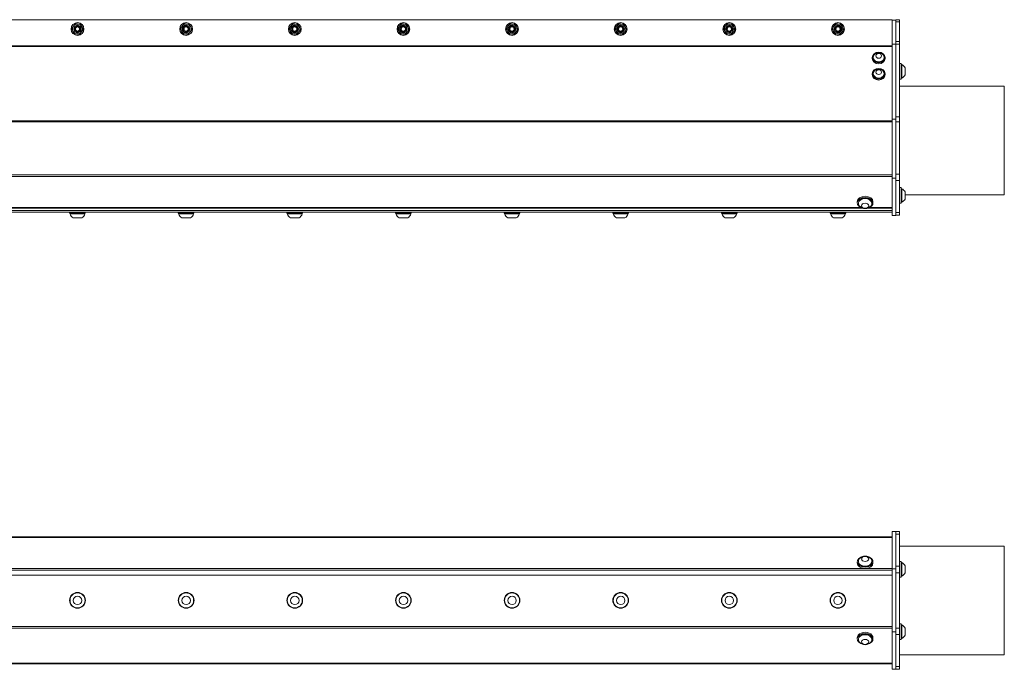
# Model space of a CAD drawing. Units: inches. Extents: x 6.2 to 81.6, y 8.6 to 52.2.
# Drawn here: x 45.4 to 72.6, y 34.3 to 52.2 of the extents above; entities that cross this region are included whole.
import ezdxf

# ---------------------------------------------------------------- set-up
doc = ezdxf.new("R2010")
doc.units = ezdxf.units.IN
doc.header["$LTSCALE"] = 8
doc.header["$MEASUREMENT"] = 0
doc.layers.add('Visible (ANSI)', color=7, linetype='Continuous', lineweight=20, true_color=0xbc4343)
doc.layers.add('Visible Narrow (ANSI)', color=7, linetype='Continuous', lineweight=9, true_color=0xbc4343)

msp = doc.modelspace()

# ---------------------------------------------------------------- linework, layer by layer
at = {"layer": 'Visible (ANSI)'}
for p, q in [((15.543, 52.189), (69.543, 52.189)), ((69.543, 52.189), (69.543, 52.178)), ((69.543, 51.522), (69.543, 52.178)), ((69.543, 52.178), (69.637, 52.178)), ((69.741, 52.192), (69.637, 52.192)), ((69.637, 52.132), (69.637, 52.192)), ((69.637, 51.591), (69.637, 52.132)), ((69.741, 52.192), (69.741, 52.132)), ((69.741, 52.132), (69.741, 51.591)), ((69.543, 51.522), (69.637, 51.522)), ((69.543, 49.452), (69.543, 51.522)), ((69.637, 51.591), (69.637, 51.522)), ((69.637, 49.515), (69.637, 51.522)), ((69.741, 51.522), (69.741, 51.591)), ((69.741, 51.522), (69.741, 49.515)), ((68.99, 51.126), (68.99, 51.149)), ((69.018, 51.149), (69.018, 51.156)), ((69.317, 51.149), (69.317, 51.156)), ((69.345, 51.126), (69.345, 51.149)), ((69.741, 50.984), (69.788, 50.984)), ((69.788, 50.984), (69.788, 50.551)), ((69.788, 50.955), (69.805, 50.955)), ((69.805, 50.58), (69.805, 50.955)), ((69.897, 50.669), (69.897, 50.866)), ((68.99, 50.677), (68.99, 50.701)), ((69.018, 50.701), (69.018, 50.708)), ((69.317, 50.701), (69.317, 50.708)), ((69.345, 50.677), (69.345, 50.701)), ((69.788, 50.58), (69.805, 50.58)), ((69.741, 50.551), (69.788, 50.551)), ((69.741, 50.356), (72.637, 50.356)), ((72.637, 47.356), (72.637, 50.356)), ((69.637, 49.489), (69.637, 49.515)), ((69.637, 49.489), (69.637, 49.452)), ((69.741, 49.515), (69.741, 49.378)), ((69.543, 49.452), (69.637, 49.452)), ((69.543, 47.821), (69.543, 49.452)), ((69.637, 49.452), (69.637, 47.821)), ((69.741, 49.378), (69.741, 47.93)), ((69.741, 47.93), (69.741, 47.753)), ((69.543, 47.821), (69.637, 47.821)), ((69.543, 46.791), (69.543, 47.821)), ((69.637, 47.821), (69.637, 46.791)), ((69.741, 47.753), (69.741, 46.869)), ((69.741, 47.559), (69.788, 47.559)), ((69.788, 47.559), (69.788, 47.126)), ((69.788, 47.529), (69.805, 47.529)), ((69.805, 47.155), (69.805, 47.529)), ((69.897, 47.244), (69.897, 47.441)), ((69.897, 47.356), (72.637, 47.356)), ((68.576, 47.168), (68.576, 47.134)), ((68.606, 47.134), (68.606, 47.123)), ((68.98, 47.134), (68.98, 47.123)), ((69.009, 47.168), (69.009, 47.134)), ((69.741, 47.126), (69.788, 47.126)), ((69.788, 47.155), (69.805, 47.155)), ((15.543, 46.93), (69.543, 46.93)), ((15.543, 46.88), (69.543, 46.88)), ((16.376, 46.993), (68.709, 46.993)), ((46.826, 46.88), (46.826, 46.852)), ((47.259, 46.852), (46.826, 46.852)), ((46.836, 46.852), (46.836, 46.833)), ((46.836, 46.833), (47.249, 46.833)), ((47.249, 46.852), (47.249, 46.833)), ((47.259, 46.88), (47.259, 46.852)), ((49.826, 46.88), (49.826, 46.852)), ((50.259, 46.852), (49.826, 46.852)), ((49.836, 46.852), (49.836, 46.833)), ((49.836, 46.833), (50.249, 46.833)), ((50.249, 46.852), (50.249, 46.833)), ((50.259, 46.88), (50.259, 46.852)), ((52.826, 46.88), (52.826, 46.852)), ((53.259, 46.852), (52.826, 46.852)), ((52.836, 46.852), (52.836, 46.833)), ((52.836, 46.833), (53.249, 46.833)), ((53.249, 46.852), (53.249, 46.833)), ((53.259, 46.88), (53.259, 46.852)), ((55.826, 46.88), (55.826, 46.852)), ((56.259, 46.852), (55.826, 46.852)), ((55.836, 46.852), (55.836, 46.833)), ((55.836, 46.833), (56.249, 46.833)), ((56.249, 46.852), (56.249, 46.833)), ((56.259, 46.88), (56.259, 46.852)), ((58.826, 46.88), (58.826, 46.852)), ((59.259, 46.852), (58.826, 46.852)), ((58.836, 46.852), (58.836, 46.833)), ((58.836, 46.833), (59.249, 46.833)), ((59.249, 46.852), (59.249, 46.833)), ((59.259, 46.88), (59.259, 46.852)), ((61.826, 46.88), (61.826, 46.852)), ((62.259, 46.852), (61.826, 46.852)), ((61.836, 46.852), (61.836, 46.833)), ((61.836, 46.833), (62.249, 46.833)), ((62.249, 46.852), (62.249, 46.833)), ((62.259, 46.88), (62.259, 46.852)), ((64.826, 46.88), (64.826, 46.852)), ((65.259, 46.852), (64.826, 46.852)), ((64.836, 46.852), (64.836, 46.833)), ((64.836, 46.833), (65.249, 46.833)), ((65.249, 46.852), (65.249, 46.833)), ((65.259, 46.88), (65.259, 46.852)), ((67.826, 46.88), (67.826, 46.852)), ((68.259, 46.852), (67.826, 46.852)), ((67.836, 46.852), (67.836, 46.833)), ((67.836, 46.833), (68.249, 46.833)), ((68.249, 46.852), (68.249, 46.833)), ((68.259, 46.88), (68.259, 46.852)), ((68.876, 46.993), (69.543, 46.993)), ((69.543, 46.791), (69.637, 46.791)), ((69.637, 46.796), (69.741, 46.796)), ((69.741, 46.869), (69.741, 46.796)), ((46.924, 46.723), (47.161, 46.723)), ((49.924, 46.723), (50.161, 46.723)), ((52.924, 46.723), (53.161, 46.723)), ((55.924, 46.723), (56.161, 46.723)), ((58.924, 46.723), (59.161, 46.723)), ((61.924, 46.723), (62.161, 46.723)), ((64.924, 46.723), (65.161, 46.723)), ((67.924, 46.723), (68.161, 46.723)), ((69.543, 38.068), (69.637, 38.068)), ((69.543, 37.038), (69.543, 38.068)), ((69.741, 38.068), (69.637, 38.068)), ((69.637, 38.068), (69.637, 37.038)), ((69.741, 38.068), (69.741, 37.995)), ((69.543, 37.92), (15.543, 37.92)), ((69.741, 37.995), (69.741, 37.111)), ((69.741, 37.668), (72.637, 37.668)), ((72.637, 34.668), (72.637, 37.668)), ((68.576, 37.203), (68.576, 37.236)), ((68.606, 37.236), (68.606, 37.247)), ((68.98, 37.236), (68.98, 37.247)), ((69.009, 37.203), (69.009, 37.236)), ((69.543, 37.038), (69.637, 37.038)), ((69.543, 35.299), (69.543, 37.038)), ((69.637, 37.038), (69.637, 35.299)), ((69.741, 37.245), (69.788, 37.245)), ((69.741, 37.111), (69.741, 36.934)), ((69.788, 37.245), (69.788, 36.812)), ((69.788, 37.215), (69.805, 37.215)), ((69.805, 36.841), (69.805, 37.215)), ((69.897, 36.93), (69.897, 37.127)), ((15.543, 36.862), (69.543, 36.862)), ((69.741, 36.934), (69.741, 35.402)), ((69.741, 36.812), (69.788, 36.812)), ((69.788, 36.841), (69.805, 36.841)), ((69.741, 35.525), (69.788, 35.525)), ((69.741, 35.402), (69.741, 35.225)), ((69.788, 35.525), (69.788, 35.092)), ((69.788, 35.495), (69.805, 35.495)), ((69.805, 35.121), (69.805, 35.495)), ((69.897, 35.21), (69.897, 35.407)), ((68.576, 35.102), (68.576, 35.135)), ((68.606, 35.102), (68.606, 35.09)), ((68.98, 35.102), (68.98, 35.09)), ((69.009, 35.102), (69.009, 35.135)), ((69.543, 35.299), (69.637, 35.299)), ((69.543, 34.268), (69.543, 35.299)), ((69.637, 35.299), (69.637, 34.268)), ((69.741, 35.225), (69.741, 34.341)), ((69.741, 35.092), (69.788, 35.092)), ((69.788, 35.121), (69.805, 35.121)), ((69.741, 34.668), (72.637, 34.668)), ((15.543, 34.42), (69.543, 34.42)), ((69.543, 34.268), (69.637, 34.268)), ((69.637, 34.268), (69.741, 34.268)), ((69.741, 34.341), (69.741, 34.268))]:
    msp.add_line(p, q, dxfattribs=at)
for centre, radius in [((47.043, 51.936), 0.177), ((47.043, 51.936), 0.0581), ((50.043, 51.936), 0.177), ((50.043, 51.936), 0.0581), ((53.043, 51.936), 0.177), ((53.043, 51.936), 0.0581), ((56.043, 51.936), 0.177), ((56.043, 51.936), 0.0581), ((59.043, 51.936), 0.177), ((59.043, 51.936), 0.0581), ((62.043, 51.936), 0.177), ((62.043, 51.936), 0.0581), ((65.043, 51.936), 0.177), ((65.043, 51.936), 0.0581), ((68.043, 51.936), 0.177), ((68.043, 51.936), 0.0581), ((47.043, 36.17), 0.217), ((47.043, 36.17), 0.207), ((47.043, 36.17), 0.118), ((50.043, 36.17), 0.217), ((50.043, 36.17), 0.207), ((50.043, 36.17), 0.118), ((53.043, 36.17), 0.217), ((53.043, 36.17), 0.207), ((53.043, 36.17), 0.118), ((56.043, 36.17), 0.217), ((56.043, 36.17), 0.207), ((56.043, 36.17), 0.118), ((59.043, 36.17), 0.217), ((59.043, 36.17), 0.207), ((59.043, 36.17), 0.118), ((62.043, 36.17), 0.217), ((62.043, 36.17), 0.207), ((62.043, 36.17), 0.118), ((65.043, 36.17), 0.217), ((65.043, 36.17), 0.207), ((65.043, 36.17), 0.118), ((68.043, 36.17), 0.217), ((68.043, 36.17), 0.207), ((68.043, 36.17), 0.118)]:
    msp.add_circle(centre, radius, dxfattribs=at)
for centre, radius, start, end in [((47.043, 51.936), 0.138, 145.1035, 205.1035), ((47.043, 51.936), 0.138, 85.1035, 145.1035), ((47.043, 51.936), 0.138, 25.1035, 85.1035), ((47.043, 51.936), 0.0608, 329.1073, 14.3488), ((47.043, 51.936), 0.138, 325.1035, 25.1035), ((50.043, 51.936), 0.138, 145.1035, 205.1035), ((50.043, 51.936), 0.138, 85.1035, 145.1035), ((50.043, 51.936), 0.138, 25.1035, 85.1035), ((50.043, 51.936), 0.0608, 329.1073, 14.3488), ((50.043, 51.936), 0.138, 325.1035, 25.1035), ((53.043, 51.936), 0.138, 145.1035, 205.1035), ((53.043, 51.936), 0.138, 85.1035, 145.1035), ((53.043, 51.936), 0.138, 25.1035, 85.1035), ((53.043, 51.936), 0.0608, 329.1073, 14.3488), ((53.043, 51.936), 0.138, 325.1035, 25.1035), ((56.043, 51.936), 0.138, 145.1035, 205.1035), ((56.043, 51.936), 0.138, 85.1035, 145.1035), ((56.043, 51.936), 0.138, 25.1035, 85.1035), ((56.043, 51.936), 0.0608, 329.1073, 14.3488), ((56.043, 51.936), 0.138, 325.1035, 25.1035), ((59.043, 51.936), 0.138, 145.1035, 205.1035), ((59.043, 51.936), 0.138, 85.1035, 145.1035), ((59.043, 51.936), 0.138, 25.1035, 85.1035), ((59.043, 51.936), 0.0608, 329.1073, 14.3488), ((59.043, 51.936), 0.138, 325.1035, 25.1035), ((62.043, 51.936), 0.138, 145.1035, 205.1035), ((62.043, 51.936), 0.138, 85.1035, 145.1035), ((62.043, 51.936), 0.138, 25.1035, 85.1035), ((62.043, 51.936), 0.0608, 329.1073, 14.3488), ((62.043, 51.936), 0.138, 325.1035, 25.1035), ((65.043, 51.936), 0.138, 145.1035, 205.1035), ((65.043, 51.936), 0.138, 85.1035, 145.1035), ((65.043, 51.936), 0.138, 25.1035, 85.1035), ((65.043, 51.936), 0.0608, 329.1073, 14.3488), ((65.043, 51.936), 0.138, 325.1035, 25.1035), ((68.043, 51.936), 0.138, 145.1035, 205.1035), ((68.043, 51.936), 0.138, 85.1035, 145.1035), ((68.043, 51.936), 0.138, 25.1035, 85.1035), ((68.043, 51.936), 0.0608, 329.1073, 14.3488), ((68.043, 51.936), 0.138, 325.1035, 25.1035), ((47.043, 51.936), 0.138, 205.1035, 265.1035), ((47.043, 51.936), 0.138, 265.1035, 325.1035), ((47.043, 51.936), 0.0787, 275.0127, 320.5352), ((50.043, 51.936), 0.138, 205.1035, 265.1035), ((50.043, 51.936), 0.138, 265.1035, 325.1035), ((50.043, 51.936), 0.0787, 275.0127, 320.5352), ((53.043, 51.936), 0.138, 205.1035, 265.1035), ((53.043, 51.936), 0.138, 265.1035, 325.1035), ((53.043, 51.936), 0.0787, 275.0127, 320.5352), ((56.043, 51.936), 0.138, 205.1035, 265.1035), ((56.043, 51.936), 0.138, 265.1035, 325.1035), ((56.043, 51.936), 0.0787, 275.0127, 320.5352), ((59.043, 51.936), 0.138, 205.1035, 265.1035), ((59.043, 51.936), 0.138, 265.1035, 325.1035), ((59.043, 51.936), 0.0787, 275.0127, 320.5352), ((62.043, 51.936), 0.138, 205.1035, 265.1035), ((62.043, 51.936), 0.138, 265.1035, 325.1035), ((62.043, 51.936), 0.0787, 275.0127, 320.5352), ((65.043, 51.936), 0.138, 205.1035, 265.1035), ((65.043, 51.936), 0.138, 265.1035, 325.1035), ((65.043, 51.936), 0.0787, 275.0127, 320.5352), ((68.043, 51.936), 0.138, 205.1035, 265.1035), ((68.043, 51.936), 0.138, 265.1035, 325.1035), ((68.043, 51.936), 0.0787, 275.0127, 320.5352), ((69.168, 51.117), 0.167, 54.7822, 125.2178), ((69.713, 50.768), 0.208, 28.2227, 63.9627), ((69.168, 50.668), 0.167, 54.7822, 125.2178), ((69.713, 50.768), 0.208, 296.0373, 331.7773), ((69.713, 47.342), 0.208, 28.2227, 63.9627), ((68.793, 47.187), 0.208, 218.3729, 321.6271), ((69.713, 47.342), 0.208, 296.0373, 331.7773), ((47.043, 46.908), 0.22, 199.9564, 237.5125), ((47.043, 46.908), 0.22, 302.4875, 340.0436), ((50.043, 46.908), 0.22, 199.9564, 237.5125), ((50.043, 46.908), 0.22, 302.4875, 340.0436), ((53.043, 46.908), 0.22, 199.9564, 237.5125), ((53.043, 46.908), 0.22, 302.4875, 340.0436), ((56.043, 46.908), 0.22, 199.9564, 237.5125), ((56.043, 46.908), 0.22, 302.4875, 340.0436), ((59.043, 46.908), 0.22, 199.9564, 237.5125), ((59.043, 46.908), 0.22, 302.4875, 340.0436), ((62.043, 46.908), 0.22, 199.9564, 237.5125), ((62.043, 46.908), 0.22, 302.4875, 340.0436), ((65.043, 46.908), 0.22, 199.9564, 237.5125), ((65.043, 46.908), 0.22, 302.4875, 340.0436), ((68.043, 46.908), 0.22, 199.9564, 237.5125), ((68.043, 46.908), 0.22, 302.4875, 340.0436), ((68.793, 37.183), 0.208, 38.3729, 141.6271), ((69.713, 37.028), 0.208, 28.2227, 63.9627), ((69.713, 37.028), 0.208, 296.0373, 331.7773), ((69.713, 35.308), 0.208, 28.2227, 63.9627), ((69.713, 35.308), 0.208, 296.0373, 331.7773), ((68.793, 35.155), 0.208, 218.3729, 321.6271)]:
    msp.add_arc(centre, radius, start, end, dxfattribs=at)
for centre, major_axis, ratio in [((69.168, 51.149), (0.177, 0), 0.843391), ((69.168, 51.196), (-0.0787, 0), 0.843391), ((69.168, 50.701), (-0.177, 0), 0.843391), ((69.168, 50.747), (-0.0787, 0), 0.843391), ((68.793, 47.058), (0.0984, 0), 0.707107), ((68.793, 37.312), (0.0984, 0), 0.707107), ((68.793, 35.025), (0.0984, 0), 0.707107)]:
    msp.add_ellipse(centre, major_axis=major_axis, ratio=ratio, dxfattribs=at)
for centre, major_axis, ratio, start_param, end_param in [((69.168, 51.126), (0.177, 0), 0.843391, 3.141593, 6.283185), ((69.168, 51.156), (-0.15, 0), 0.843391, 5.409265, 10.298698), ((69.168, 51.149), (-0.15, 0), 0.843391, 0, 3.141593), ((69.168, 50.677), (0.177, 0), 0.843391, 3.141593, 6.283185), ((69.168, 50.708), (-0.15, 0), 0.843391, 5.409265, 10.298698), ((69.168, 50.701), (-0.15, 0), 0.843391, 0, 3.141593), ((68.793, 47.168), (-0.217, 0), 0.707107, 3.141593, 6.283185), ((68.793, 47.134), (-0.217, 0), 0.707107, 1.800354, 7.624424), ((68.793, 47.123), (0.187, 0), 0.707107, 5.772772, 9.935191), ((68.793, 47.134), (-0.187, 0), 0.707107, 3.141593, 6.283185), ((68.793, 37.236), (0.217, 0), 0.707107, 1.800352, 7.624426), ((68.793, 37.247), (-0.187, 0), 0.707107, 5.772772, 9.935191), ((68.793, 37.203), (0.217, 0), 0.707107, 3.141593, 6.283185), ((68.793, 37.236), (0.187, 0), 0.707107, 3.141593, 6.283185), ((68.793, 35.102), (0.217, 0), 0.707107, 4.941946, 10.766017), ((68.793, 35.135), (0.217, 0), 0.707107, 0, 3.141593), ((68.793, 35.09), (0.187, 0), 0.707107, 5.772772, 9.935191), ((68.793, 35.102), (-0.187, 0), 0.707107, 3.141593, 6.283185)]:
    msp.add_ellipse(centre, major_axis=major_axis, ratio=ratio, start_param=start_param, end_param=end_param, dxfattribs=at)
for points, weights in [([(46.884, 51.949), (46.908, 51.984), (46.93, 52.014)], [2.39741003456, 2.58285034609, 2.58285034609]), ([(46.918, 51.877), (46.902, 51.911), (46.884, 51.949)], [2.58285034609, 2.58285034609, 2.39741003456]), ([(46.93, 52.014), (46.951, 52.045), (46.975, 52.08)], [2.58285034609, 2.58285034609, 2.39741003456]), ([(46.975, 52.08), (47.018, 52.076), (47.054, 52.073)], [2.39741003456, 2.58285034609, 2.58285034609]), ([(47.054, 52.073), (47.091, 52.07), (47.134, 52.066)], [2.58285034609, 2.58285034609, 2.39741003456]), ([(47.134, 52.066), (47.152, 52.028), (47.167, 51.994)], [2.39741003456, 2.58285034609, 2.58285034609]), ([(47.167, 51.994), (47.183, 51.961), (47.201, 51.922)], [2.58285034609, 2.58285034609, 2.39741003456]), ([(49.884, 51.949), (49.908, 51.984), (49.93, 52.014)], [2.39741003456, 2.58285034609, 2.58285034609]), ([(49.918, 51.877), (49.902, 51.911), (49.884, 51.949)], [2.58285034609, 2.58285034609, 2.39741003456]), ([(49.93, 52.014), (49.951, 52.045), (49.975, 52.08)], [2.58285034609, 2.58285034609, 2.39741003456]), ([(49.975, 52.08), (50.018, 52.076), (50.054, 52.073)], [2.39741003456, 2.58285034609, 2.58285034609]), ([(50.054, 52.073), (50.091, 52.07), (50.134, 52.066)], [2.58285034609, 2.58285034609, 2.39741003456]), ([(50.134, 52.066), (50.152, 52.028), (50.167, 51.994)], [2.39741003456, 2.58285034609, 2.58285034609]), ([(50.167, 51.994), (50.183, 51.961), (50.201, 51.922)], [2.58285034609, 2.58285034609, 2.39741003456]), ([(52.884, 51.949), (52.908, 51.984), (52.93, 52.014)], [2.39741003456, 2.58285034609, 2.58285034609]), ([(52.918, 51.877), (52.902, 51.911), (52.884, 51.949)], [2.58285034609, 2.58285034609, 2.39741003456]), ([(52.93, 52.014), (52.951, 52.045), (52.975, 52.08)], [2.58285034609, 2.58285034609, 2.39741003456]), ([(52.975, 52.08), (53.018, 52.076), (53.054, 52.073)], [2.39741003456, 2.58285034609, 2.58285034609]), ([(53.054, 52.073), (53.091, 52.07), (53.134, 52.066)], [2.58285034609, 2.58285034609, 2.39741003456]), ([(53.134, 52.066), (53.152, 52.028), (53.167, 51.994)], [2.39741003456, 2.58285034609, 2.58285034609]), ([(53.167, 51.994), (53.183, 51.961), (53.201, 51.922)], [2.58285034609, 2.58285034609, 2.39741003456]), ([(55.884, 51.949), (55.908, 51.984), (55.93, 52.014)], [2.39741003456, 2.58285034609, 2.58285034609]), ([(55.918, 51.877), (55.902, 51.911), (55.884, 51.949)], [2.58285034609, 2.58285034609, 2.39741003456]), ([(55.93, 52.014), (55.951, 52.045), (55.975, 52.08)], [2.58285034609, 2.58285034609, 2.39741003456]), ([(55.975, 52.08), (56.018, 52.076), (56.054, 52.073)], [2.39741003456, 2.58285034609, 2.58285034609]), ([(56.054, 52.073), (56.091, 52.07), (56.134, 52.066)], [2.58285034609, 2.58285034609, 2.39741003456]), ([(56.134, 52.066), (56.152, 52.028), (56.167, 51.994)], [2.39741003456, 2.58285034609, 2.58285034609]), ([(56.167, 51.994), (56.183, 51.961), (56.201, 51.922)], [2.58285034609, 2.58285034609, 2.39741003456]), ([(58.884, 51.949), (58.908, 51.984), (58.93, 52.014)], [2.39741003456, 2.58285034609, 2.58285034609]), ([(58.918, 51.877), (58.902, 51.911), (58.884, 51.949)], [2.58285034609, 2.58285034609, 2.39741003456]), ([(58.93, 52.014), (58.951, 52.045), (58.975, 52.08)], [2.58285034609, 2.58285034609, 2.39741003456]), ([(58.975, 52.08), (59.018, 52.076), (59.054, 52.073)], [2.39741003456, 2.58285034609, 2.58285034609]), ([(59.054, 52.073), (59.091, 52.07), (59.134, 52.066)], [2.58285034609, 2.58285034609, 2.39741003456]), ([(59.134, 52.066), (59.152, 52.028), (59.167, 51.994)], [2.39741003456, 2.58285034609, 2.58285034609]), ([(59.167, 51.994), (59.183, 51.961), (59.201, 51.922)], [2.58285034609, 2.58285034609, 2.39741003456]), ([(61.884, 51.949), (61.908, 51.984), (61.93, 52.014)], [2.39741003456, 2.58285034609, 2.58285034609]), ([(61.918, 51.877), (61.902, 51.911), (61.884, 51.949)], [2.58285034609, 2.58285034609, 2.39741003456]), ([(61.93, 52.014), (61.951, 52.045), (61.975, 52.08)], [2.58285034609, 2.58285034609, 2.39741003456]), ([(61.975, 52.08), (62.018, 52.076), (62.054, 52.073)], [2.39741003456, 2.58285034609, 2.58285034609]), ([(62.054, 52.073), (62.091, 52.07), (62.134, 52.066)], [2.58285034609, 2.58285034609, 2.39741003456]), ([(62.134, 52.066), (62.152, 52.028), (62.167, 51.994)], [2.39741003456, 2.58285034609, 2.58285034609]), ([(62.167, 51.994), (62.183, 51.961), (62.201, 51.922)], [2.58285034609, 2.58285034609, 2.39741003456]), ([(64.884, 51.949), (64.908, 51.984), (64.93, 52.014)], [2.39741003456, 2.58285034609, 2.58285034609]), ([(64.918, 51.877), (64.902, 51.911), (64.884, 51.949)], [2.58285034609, 2.58285034609, 2.39741003456]), ([(64.93, 52.014), (64.951, 52.045), (64.975, 52.08)], [2.58285034609, 2.58285034609, 2.39741003456]), ([(64.975, 52.08), (65.018, 52.076), (65.054, 52.073)], [2.39741003456, 2.58285034609, 2.58285034609]), ([(65.054, 52.073), (65.091, 52.07), (65.134, 52.066)], [2.58285034609, 2.58285034609, 2.39741003456]), ([(65.134, 52.066), (65.152, 52.028), (65.167, 51.994)], [2.39741003456, 2.58285034609, 2.58285034609]), ([(65.167, 51.994), (65.183, 51.961), (65.201, 51.922)], [2.58285034609, 2.58285034609, 2.39741003456]), ([(67.884, 51.949), (67.908, 51.984), (67.93, 52.014)], [2.39741003456, 2.58285034609, 2.58285034609]), ([(67.918, 51.877), (67.902, 51.911), (67.884, 51.949)], [2.58285034609, 2.58285034609, 2.39741003456]), ([(67.93, 52.014), (67.951, 52.045), (67.975, 52.08)], [2.58285034609, 2.58285034609, 2.39741003456]), ([(67.975, 52.08), (68.018, 52.076), (68.054, 52.073)], [2.39741003456, 2.58285034609, 2.58285034609]), ([(68.054, 52.073), (68.091, 52.07), (68.134, 52.066)], [2.58285034609, 2.58285034609, 2.39741003456]), ([(68.134, 52.066), (68.152, 52.028), (68.167, 51.994)], [2.39741003456, 2.58285034609, 2.58285034609]), ([(68.167, 51.994), (68.183, 51.961), (68.201, 51.922)], [2.58285034609, 2.58285034609, 2.39741003456]), ([(46.952, 51.805), (46.933, 51.844), (46.918, 51.877)], [2.39741003456, 2.58285034609, 2.58285034609]), ([(47.031, 51.798), (46.994, 51.802), (46.952, 51.805)], [2.58285034609, 2.58285034609, 2.39741003456]), ([(47.11, 51.792), (47.068, 51.795), (47.031, 51.798)], [2.39741003456, 2.58285034609, 2.58285034609]), ([(47.156, 51.857), (47.134, 51.827), (47.11, 51.792)], [2.58285034609, 2.58285034609, 2.39741003456]), ([(47.201, 51.922), (47.177, 51.887), (47.156, 51.857)], [2.39741003456, 2.58285034609, 2.58285034609]), ([(49.952, 51.805), (49.933, 51.844), (49.918, 51.877)], [2.39741003456, 2.58285034609, 2.58285034609]), ([(50.031, 51.798), (49.994, 51.802), (49.952, 51.805)], [2.58285034609, 2.58285034609, 2.39741003456]), ([(50.11, 51.792), (50.068, 51.795), (50.031, 51.798)], [2.39741003456, 2.58285034609, 2.58285034609]), ([(50.156, 51.857), (50.134, 51.827), (50.11, 51.792)], [2.58285034609, 2.58285034609, 2.39741003456]), ([(50.201, 51.922), (50.177, 51.887), (50.156, 51.857)], [2.39741003456, 2.58285034609, 2.58285034609]), ([(52.952, 51.805), (52.933, 51.844), (52.918, 51.877)], [2.39741003456, 2.58285034609, 2.58285034609]), ([(53.031, 51.798), (52.994, 51.802), (52.952, 51.805)], [2.58285034609, 2.58285034609, 2.39741003456]), ([(53.11, 51.792), (53.068, 51.795), (53.031, 51.798)], [2.39741003456, 2.58285034609, 2.58285034609]), ([(53.156, 51.857), (53.134, 51.827), (53.11, 51.792)], [2.58285034609, 2.58285034609, 2.39741003456]), ([(53.201, 51.922), (53.177, 51.887), (53.156, 51.857)], [2.39741003456, 2.58285034609, 2.58285034609]), ([(55.952, 51.805), (55.933, 51.844), (55.918, 51.877)], [2.39741003456, 2.58285034609, 2.58285034609]), ([(56.031, 51.798), (55.994, 51.802), (55.952, 51.805)], [2.58285034609, 2.58285034609, 2.39741003456]), ([(56.11, 51.792), (56.068, 51.795), (56.031, 51.798)], [2.39741003456, 2.58285034609, 2.58285034609]), ([(56.156, 51.857), (56.134, 51.827), (56.11, 51.792)], [2.58285034609, 2.58285034609, 2.39741003456]), ([(56.201, 51.922), (56.177, 51.887), (56.156, 51.857)], [2.39741003456, 2.58285034609, 2.58285034609]), ([(58.952, 51.805), (58.933, 51.844), (58.918, 51.877)], [2.39741003456, 2.58285034609, 2.58285034609]), ([(59.031, 51.798), (58.994, 51.802), (58.952, 51.805)], [2.58285034609, 2.58285034609, 2.39741003456]), ([(59.11, 51.792), (59.068, 51.795), (59.031, 51.798)], [2.39741003456, 2.58285034609, 2.58285034609]), ([(59.156, 51.857), (59.134, 51.827), (59.11, 51.792)], [2.58285034609, 2.58285034609, 2.39741003456]), ([(59.201, 51.922), (59.177, 51.887), (59.156, 51.857)], [2.39741003456, 2.58285034609, 2.58285034609]), ([(61.952, 51.805), (61.933, 51.844), (61.918, 51.877)], [2.39741003456, 2.58285034609, 2.58285034609]), ([(62.031, 51.798), (61.994, 51.802), (61.952, 51.805)], [2.58285034609, 2.58285034609, 2.39741003456]), ([(62.11, 51.792), (62.068, 51.795), (62.031, 51.798)], [2.39741003456, 2.58285034609, 2.58285034609]), ([(62.156, 51.857), (62.134, 51.827), (62.11, 51.792)], [2.58285034609, 2.58285034609, 2.39741003456]), ([(62.201, 51.922), (62.177, 51.887), (62.156, 51.857)], [2.39741003456, 2.58285034609, 2.58285034609]), ([(64.952, 51.805), (64.933, 51.844), (64.918, 51.877)], [2.39741003456, 2.58285034609, 2.58285034609]), ([(65.031, 51.798), (64.994, 51.802), (64.952, 51.805)], [2.58285034609, 2.58285034609, 2.39741003456]), ([(65.11, 51.792), (65.068, 51.795), (65.031, 51.798)], [2.39741003456, 2.58285034609, 2.58285034609]), ([(65.156, 51.857), (65.134, 51.827), (65.11, 51.792)], [2.58285034609, 2.58285034609, 2.39741003456]), ([(65.201, 51.922), (65.177, 51.887), (65.156, 51.857)], [2.39741003456, 2.58285034609, 2.58285034609]), ([(67.952, 51.805), (67.933, 51.844), (67.918, 51.877)], [2.39741003456, 2.58285034609, 2.58285034609]), ([(68.031, 51.798), (67.994, 51.802), (67.952, 51.805)], [2.58285034609, 2.58285034609, 2.39741003456]), ([(68.11, 51.792), (68.068, 51.795), (68.031, 51.798)], [2.39741003456, 2.58285034609, 2.58285034609]), ([(68.156, 51.857), (68.134, 51.827), (68.11, 51.792)], [2.58285034609, 2.58285034609, 2.39741003456]), ([(68.201, 51.922), (68.177, 51.887), (68.156, 51.857)], [2.39741003456, 2.58285034609, 2.58285034609])]:
    msp.add_rational_spline(points, weights, degree=2, dxfattribs=at)
for points, knots in [([(47.049, 51.857), (47.041, 51.857), (47.033, 51.857), (47.017, 51.861), (47.01, 51.864), (46.994, 51.873), (46.987, 51.879), (46.974, 51.895), (46.969, 51.905), (46.964, 51.925), (46.963, 51.935), (46.966, 51.955), (46.969, 51.965), (46.979, 51.983), (46.985, 51.991), (47.001, 52.004), (47.01, 52.008), (47.03, 52.014), (47.04, 52.015), (47.061, 52.013), (47.071, 52.01), (47.089, 52), (47.097, 51.993), (47.11, 51.977), (47.115, 51.968), (47.121, 51.949), (47.122, 51.938), (47.12, 51.918), (47.117, 51.908), (47.11, 51.894), (47.107, 51.89), (47.103, 51.886)], [-1.496766, -1.496766, -1.496766, -1.496766, -1.434153, -1.434153, -1.374044, -1.374044, -1.297054, -1.297054, -1.217028, -1.217028, -1.14037, -1.14037, -1.062484, -1.062484, -0.982853, -0.982853, -0.906818, -0.906818, -0.828072, -0.828072, -0.74859, -0.74859, -0.668959, -0.668959, -0.591093, -0.591093, -0.514407, -0.514407, -0.434404, -0.434404, -0.394596, -0.394596, -0.394596, -0.394596]), ([(47.103, 51.886), (47.107, 51.891), (47.11, 51.896), (47.115, 51.908), (47.117, 51.914), (47.12, 51.93), (47.12, 51.939), (47.116, 51.959), (47.112, 51.968), (47.101, 51.984), (47.094, 51.991), (47.08, 52), (47.071, 52.004), (47.05, 52.009), (47.04, 52.009), (47.022, 52.005), (47.014, 52.001), (46.998, 51.992), (46.992, 51.985), (46.982, 51.97), (46.978, 51.962), (46.974, 51.944), (46.974, 51.934), (46.977, 51.919), (46.98, 51.911), (46.988, 51.897), (46.994, 51.89), (47.007, 51.881), (47.015, 51.876), (47.032, 51.872), (47.039, 51.871), (47.055, 51.873), (47.064, 51.876), (47.075, 51.883), (47.08, 51.886), (47.089, 51.895), (47.092, 51.9), (47.095, 51.904)], [-2.0495, -2.0495, -2.0495, -2.0495, -1.924127, -1.924127, -1.800177, -1.800177, -1.608997, -1.608997, -1.413457, -1.413457, -1.227089, -1.227089, -1.09315, -1.09315, -0.98913, -0.98913, -0.892646, -0.892646, -0.791672, -0.791672, -0.695665, -0.695665, -0.586635, -0.586635, -0.478447, -0.478447, -0.362605, -0.362605, -0.262157, -0.262157, -0.181494, -0.181494, -0.094881, -0.094881, -0.042179, -0.042179, 0, 0, 0, 0]), ([(47.101, 51.951), (47.105, 51.944), (47.106, 51.937), (47.107, 51.924), (47.107, 51.918), (47.103, 51.903), (47.1, 51.895), (47.089, 51.878), (47.081, 51.872), (47.067, 51.863), (47.059, 51.859), (47.049, 51.857)], [-0.2076457, -0.2076457, -0.2076457, -0.2076457, -0.1847045, -0.1847045, -0.1574718, -0.1574718, -0.1231124, -0.1231124, -0.0731262, -0.0731262, 0, 0, 0, 0]), ([(50.049, 51.857), (50.041, 51.857), (50.033, 51.857), (50.017, 51.861), (50.01, 51.864), (49.994, 51.873), (49.987, 51.879), (49.974, 51.895), (49.969, 51.905), (49.964, 51.925), (49.963, 51.935), (49.966, 51.955), (49.969, 51.965), (49.979, 51.983), (49.985, 51.991), (50.001, 52.004), (50.01, 52.008), (50.03, 52.014), (50.04, 52.015), (50.061, 52.013), (50.071, 52.01), (50.089, 52), (50.097, 51.993), (50.11, 51.977), (50.115, 51.968), (50.121, 51.949), (50.122, 51.938), (50.12, 51.918), (50.117, 51.908), (50.11, 51.894), (50.107, 51.89), (50.103, 51.886)], [-1.496767, -1.496767, -1.496767, -1.496767, -1.434154, -1.434154, -1.374045, -1.374045, -1.297055, -1.297055, -1.217029, -1.217029, -1.140371, -1.140371, -1.062485, -1.062485, -0.982854, -0.982854, -0.906819, -0.906819, -0.828073, -0.828073, -0.748591, -0.748591, -0.66896, -0.66896, -0.591094, -0.591094, -0.514408, -0.514408, -0.434405, -0.434405, -0.394597, -0.394597, -0.394597, -0.394597]), ([(50.103, 51.886), (50.107, 51.891), (50.11, 51.896), (50.115, 51.908), (50.117, 51.914), (50.12, 51.93), (50.12, 51.939), (50.116, 51.959), (50.112, 51.968), (50.101, 51.984), (50.094, 51.991), (50.08, 52), (50.071, 52.004), (50.05, 52.009), (50.04, 52.009), (50.022, 52.005), (50.014, 52.001), (49.998, 51.992), (49.992, 51.985), (49.982, 51.97), (49.978, 51.962), (49.974, 51.944), (49.974, 51.934), (49.977, 51.919), (49.98, 51.911), (49.988, 51.897), (49.994, 51.89), (50.007, 51.881), (50.015, 51.876), (50.032, 51.872), (50.039, 51.871), (50.055, 51.873), (50.064, 51.876), (50.075, 51.883), (50.08, 51.886), (50.089, 51.895), (50.092, 51.9), (50.095, 51.904)], [-2.0495, -2.0495, -2.0495, -2.0495, -1.924127, -1.924127, -1.800177, -1.800177, -1.608997, -1.608997, -1.413457, -1.413457, -1.227089, -1.227089, -1.09315, -1.09315, -0.98913, -0.98913, -0.892646, -0.892646, -0.791672, -0.791672, -0.695665, -0.695665, -0.586635, -0.586635, -0.478447, -0.478447, -0.362605, -0.362605, -0.262157, -0.262157, -0.181494, -0.181494, -0.094881, -0.094881, -0.042179, -0.042179, 0, 0, 0, 0]), ([(50.101, 51.951), (50.105, 51.944), (50.106, 51.937), (50.107, 51.924), (50.107, 51.918), (50.103, 51.903), (50.1, 51.895), (50.089, 51.878), (50.081, 51.872), (50.067, 51.863), (50.059, 51.859), (50.049, 51.857)], [-0.2076457, -0.2076457, -0.2076457, -0.2076457, -0.1847045, -0.1847045, -0.1574718, -0.1574718, -0.1231124, -0.1231124, -0.0731262, -0.0731262, 0, 0, 0, 0]), ([(53.049, 51.857), (53.041, 51.857), (53.033, 51.857), (53.017, 51.861), (53.01, 51.864), (52.994, 51.873), (52.987, 51.879), (52.974, 51.895), (52.969, 51.905), (52.964, 51.925), (52.963, 51.935), (52.966, 51.955), (52.969, 51.965), (52.979, 51.983), (52.985, 51.991), (53.001, 52.004), (53.01, 52.008), (53.03, 52.014), (53.04, 52.015), (53.061, 52.013), (53.071, 52.01), (53.089, 52), (53.097, 51.993), (53.11, 51.977), (53.115, 51.968), (53.121, 51.949), (53.122, 51.938), (53.12, 51.918), (53.117, 51.908), (53.11, 51.894), (53.107, 51.89), (53.103, 51.886)], [-1.496767, -1.496767, -1.496767, -1.496767, -1.434154, -1.434154, -1.374045, -1.374045, -1.297055, -1.297055, -1.217029, -1.217029, -1.140371, -1.140371, -1.062485, -1.062485, -0.982854, -0.982854, -0.906819, -0.906819, -0.828073, -0.828073, -0.748591, -0.748591, -0.66896, -0.66896, -0.591094, -0.591094, -0.514408, -0.514408, -0.434405, -0.434405, -0.394597, -0.394597, -0.394597, -0.394597]), ([(53.103, 51.886), (53.107, 51.891), (53.11, 51.896), (53.115, 51.908), (53.117, 51.914), (53.12, 51.93), (53.12, 51.939), (53.116, 51.959), (53.112, 51.968), (53.101, 51.984), (53.094, 51.991), (53.08, 52), (53.071, 52.004), (53.05, 52.009), (53.04, 52.009), (53.022, 52.005), (53.014, 52.001), (52.998, 51.992), (52.992, 51.985), (52.982, 51.97), (52.978, 51.962), (52.974, 51.944), (52.974, 51.934), (52.977, 51.919), (52.98, 51.911), (52.988, 51.897), (52.994, 51.89), (53.007, 51.881), (53.015, 51.876), (53.032, 51.872), (53.039, 51.871), (53.055, 51.873), (53.064, 51.876), (53.075, 51.883), (53.08, 51.886), (53.089, 51.895), (53.092, 51.9), (53.095, 51.904)], [-2.0495, -2.0495, -2.0495, -2.0495, -1.924127, -1.924127, -1.800177, -1.800177, -1.608997, -1.608997, -1.413457, -1.413457, -1.227089, -1.227089, -1.09315, -1.09315, -0.98913, -0.98913, -0.892646, -0.892646, -0.791672, -0.791672, -0.695665, -0.695665, -0.586635, -0.586635, -0.478447, -0.478447, -0.362605, -0.362605, -0.262157, -0.262157, -0.181494, -0.181494, -0.094881, -0.094881, -0.042179, -0.042179, 0, 0, 0, 0]), ([(53.101, 51.951), (53.105, 51.944), (53.106, 51.937), (53.107, 51.924), (53.107, 51.918), (53.103, 51.903), (53.1, 51.895), (53.089, 51.878), (53.081, 51.872), (53.067, 51.863), (53.059, 51.859), (53.049, 51.857)], [-0.2076457, -0.2076457, -0.2076457, -0.2076457, -0.1847045, -0.1847045, -0.1574718, -0.1574718, -0.1231124, -0.1231124, -0.0731262, -0.0731262, 0, 0, 0, 0]), ([(56.049, 51.857), (56.041, 51.857), (56.033, 51.857), (56.017, 51.861), (56.01, 51.864), (55.994, 51.873), (55.987, 51.879), (55.974, 51.895), (55.969, 51.905), (55.964, 51.925), (55.963, 51.935), (55.966, 51.955), (55.969, 51.965), (55.979, 51.983), (55.985, 51.991), (56.001, 52.004), (56.01, 52.008), (56.03, 52.014), (56.04, 52.015), (56.061, 52.013), (56.071, 52.01), (56.089, 52), (56.097, 51.993), (56.11, 51.977), (56.115, 51.968), (56.121, 51.949), (56.122, 51.938), (56.12, 51.918), (56.117, 51.908), (56.11, 51.894), (56.107, 51.89), (56.103, 51.886)], [-1.496767, -1.496767, -1.496767, -1.496767, -1.434154, -1.434154, -1.374045, -1.374045, -1.297055, -1.297055, -1.217029, -1.217029, -1.140371, -1.140371, -1.062485, -1.062485, -0.982854, -0.982854, -0.906819, -0.906819, -0.828073, -0.828073, -0.748591, -0.748591, -0.66896, -0.66896, -0.591094, -0.591094, -0.514408, -0.514408, -0.434405, -0.434405, -0.394597, -0.394597, -0.394597, -0.394597]), ([(56.103, 51.886), (56.107, 51.891), (56.11, 51.896), (56.115, 51.908), (56.117, 51.914), (56.12, 51.93), (56.12, 51.939), (56.116, 51.959), (56.112, 51.968), (56.101, 51.984), (56.094, 51.991), (56.08, 52), (56.071, 52.004), (56.05, 52.009), (56.04, 52.009), (56.022, 52.005), (56.014, 52.001), (55.998, 51.992), (55.992, 51.985), (55.982, 51.97), (55.978, 51.962), (55.974, 51.944), (55.974, 51.934), (55.977, 51.919), (55.98, 51.911), (55.988, 51.897), (55.994, 51.89), (56.007, 51.881), (56.015, 51.876), (56.032, 51.872), (56.039, 51.871), (56.055, 51.873), (56.064, 51.876), (56.075, 51.883), (56.08, 51.886), (56.089, 51.895), (56.092, 51.9), (56.095, 51.904)], [-2.0495, -2.0495, -2.0495, -2.0495, -1.924127, -1.924127, -1.800177, -1.800177, -1.608997, -1.608997, -1.413457, -1.413457, -1.227089, -1.227089, -1.09315, -1.09315, -0.98913, -0.98913, -0.892646, -0.892646, -0.791672, -0.791672, -0.695665, -0.695665, -0.586635, -0.586635, -0.478447, -0.478447, -0.362605, -0.362605, -0.262157, -0.262157, -0.181494, -0.181494, -0.094881, -0.094881, -0.042179, -0.042179, 0, 0, 0, 0]), ([(56.101, 51.951), (56.105, 51.944), (56.106, 51.937), (56.107, 51.924), (56.107, 51.918), (56.103, 51.903), (56.1, 51.895), (56.089, 51.878), (56.081, 51.872), (56.067, 51.863), (56.059, 51.859), (56.049, 51.857)], [-0.2076457, -0.2076457, -0.2076457, -0.2076457, -0.1847045, -0.1847045, -0.1574718, -0.1574718, -0.1231124, -0.1231124, -0.0731262, -0.0731262, 0, 0, 0, 0]), ([(59.049, 51.857), (59.041, 51.857), (59.033, 51.857), (59.017, 51.861), (59.01, 51.864), (58.994, 51.873), (58.987, 51.879), (58.974, 51.895), (58.969, 51.905), (58.964, 51.925), (58.963, 51.935), (58.966, 51.955), (58.969, 51.965), (58.979, 51.983), (58.985, 51.991), (59.001, 52.004), (59.01, 52.008), (59.03, 52.014), (59.04, 52.015), (59.061, 52.013), (59.071, 52.01), (59.089, 52), (59.097, 51.993), (59.11, 51.977), (59.115, 51.968), (59.121, 51.949), (59.122, 51.938), (59.12, 51.918), (59.117, 51.908), (59.11, 51.894), (59.107, 51.89), (59.103, 51.886)], [-1.496767, -1.496767, -1.496767, -1.496767, -1.434154, -1.434154, -1.374045, -1.374045, -1.297055, -1.297055, -1.217029, -1.217029, -1.140371, -1.140371, -1.062485, -1.062485, -0.982854, -0.982854, -0.906819, -0.906819, -0.828073, -0.828073, -0.748591, -0.748591, -0.66896, -0.66896, -0.591094, -0.591094, -0.514408, -0.514408, -0.434405, -0.434405, -0.394597, -0.394597, -0.394597, -0.394597]), ([(59.103, 51.886), (59.107, 51.891), (59.11, 51.896), (59.115, 51.908), (59.117, 51.914), (59.12, 51.93), (59.12, 51.939), (59.116, 51.959), (59.112, 51.968), (59.101, 51.984), (59.094, 51.991), (59.08, 52), (59.071, 52.004), (59.05, 52.009), (59.04, 52.009), (59.022, 52.005), (59.014, 52.001), (58.998, 51.992), (58.992, 51.985), (58.982, 51.97), (58.978, 51.962), (58.974, 51.944), (58.974, 51.934), (58.977, 51.919), (58.98, 51.911), (58.988, 51.897), (58.994, 51.89), (59.007, 51.881), (59.015, 51.876), (59.032, 51.872), (59.039, 51.871), (59.055, 51.873), (59.064, 51.876), (59.075, 51.883), (59.08, 51.886), (59.089, 51.895), (59.092, 51.9), (59.095, 51.904)], [-2.0495, -2.0495, -2.0495, -2.0495, -1.924127, -1.924127, -1.800177, -1.800177, -1.608997, -1.608997, -1.413457, -1.413457, -1.227089, -1.227089, -1.09315, -1.09315, -0.98913, -0.98913, -0.892646, -0.892646, -0.791672, -0.791672, -0.695665, -0.695665, -0.586635, -0.586635, -0.478447, -0.478447, -0.362605, -0.362605, -0.262157, -0.262157, -0.181494, -0.181494, -0.094881, -0.094881, -0.042179, -0.042179, 0, 0, 0, 0]), ([(59.101, 51.951), (59.105, 51.944), (59.106, 51.937), (59.107, 51.924), (59.107, 51.918), (59.103, 51.903), (59.1, 51.895), (59.089, 51.878), (59.081, 51.872), (59.067, 51.863), (59.059, 51.859), (59.049, 51.857)], [-0.2076457, -0.2076457, -0.2076457, -0.2076457, -0.1847045, -0.1847045, -0.1574718, -0.1574718, -0.1231124, -0.1231124, -0.0731262, -0.0731262, 0, 0, 0, 0]), ([(62.049, 51.857), (62.041, 51.857), (62.033, 51.857), (62.017, 51.861), (62.01, 51.864), (61.994, 51.873), (61.987, 51.879), (61.974, 51.895), (61.969, 51.905), (61.964, 51.925), (61.963, 51.935), (61.966, 51.955), (61.969, 51.965), (61.979, 51.983), (61.985, 51.991), (62.001, 52.004), (62.01, 52.008), (62.03, 52.014), (62.04, 52.015), (62.061, 52.013), (62.071, 52.01), (62.089, 52), (62.097, 51.993), (62.11, 51.977), (62.115, 51.968), (62.121, 51.949), (62.122, 51.938), (62.12, 51.918), (62.117, 51.908), (62.11, 51.894), (62.107, 51.89), (62.103, 51.886)], [-1.496767, -1.496767, -1.496767, -1.496767, -1.434154, -1.434154, -1.374045, -1.374045, -1.297055, -1.297055, -1.217029, -1.217029, -1.140371, -1.140371, -1.062485, -1.062485, -0.982854, -0.982854, -0.906819, -0.906819, -0.828073, -0.828073, -0.748591, -0.748591, -0.66896, -0.66896, -0.591094, -0.591094, -0.514408, -0.514408, -0.434405, -0.434405, -0.394597, -0.394597, -0.394597, -0.394597]), ([(62.103, 51.886), (62.107, 51.891), (62.11, 51.896), (62.115, 51.908), (62.117, 51.914), (62.12, 51.93), (62.12, 51.939), (62.116, 51.959), (62.112, 51.968), (62.101, 51.984), (62.094, 51.991), (62.08, 52), (62.071, 52.004), (62.05, 52.009), (62.04, 52.009), (62.022, 52.005), (62.014, 52.001), (61.998, 51.992), (61.992, 51.985), (61.982, 51.97), (61.978, 51.962), (61.974, 51.944), (61.974, 51.934), (61.977, 51.919), (61.98, 51.911), (61.988, 51.897), (61.994, 51.89), (62.007, 51.881), (62.015, 51.876), (62.032, 51.872), (62.039, 51.871), (62.055, 51.873), (62.064, 51.876), (62.075, 51.883), (62.08, 51.886), (62.089, 51.895), (62.092, 51.9), (62.095, 51.904)], [-2.0495, -2.0495, -2.0495, -2.0495, -1.924127, -1.924127, -1.800177, -1.800177, -1.608997, -1.608997, -1.413457, -1.413457, -1.227089, -1.227089, -1.09315, -1.09315, -0.98913, -0.98913, -0.892646, -0.892646, -0.791672, -0.791672, -0.695665, -0.695665, -0.586635, -0.586635, -0.478447, -0.478447, -0.362605, -0.362605, -0.262157, -0.262157, -0.181494, -0.181494, -0.094881, -0.094881, -0.042179, -0.042179, 0, 0, 0, 0]), ([(62.101, 51.951), (62.105, 51.944), (62.106, 51.937), (62.107, 51.924), (62.107, 51.918), (62.103, 51.903), (62.1, 51.895), (62.089, 51.878), (62.081, 51.872), (62.067, 51.863), (62.059, 51.859), (62.049, 51.857)], [-0.2076457, -0.2076457, -0.2076457, -0.2076457, -0.1847045, -0.1847045, -0.1574718, -0.1574718, -0.1231124, -0.1231124, -0.0731262, -0.0731262, 0, 0, 0, 0]), ([(65.049, 51.857), (65.041, 51.857), (65.033, 51.857), (65.017, 51.861), (65.01, 51.864), (64.994, 51.873), (64.987, 51.879), (64.974, 51.895), (64.969, 51.905), (64.964, 51.925), (64.963, 51.935), (64.966, 51.955), (64.969, 51.965), (64.979, 51.983), (64.985, 51.991), (65.001, 52.004), (65.01, 52.008), (65.03, 52.014), (65.04, 52.015), (65.061, 52.013), (65.071, 52.01), (65.089, 52), (65.097, 51.993), (65.11, 51.977), (65.115, 51.968), (65.121, 51.949), (65.122, 51.938), (65.12, 51.918), (65.117, 51.908), (65.11, 51.894), (65.107, 51.89), (65.103, 51.886)], [-1.496766, -1.496766, -1.496766, -1.496766, -1.434153, -1.434153, -1.374044, -1.374044, -1.297054, -1.297054, -1.217028, -1.217028, -1.14037, -1.14037, -1.062484, -1.062484, -0.982853, -0.982853, -0.906818, -0.906818, -0.828072, -0.828072, -0.74859, -0.74859, -0.668959, -0.668959, -0.591093, -0.591093, -0.514407, -0.514407, -0.434404, -0.434404, -0.394596, -0.394596, -0.394596, -0.394596]), ([(65.103, 51.886), (65.107, 51.891), (65.11, 51.896), (65.115, 51.908), (65.117, 51.914), (65.12, 51.93), (65.12, 51.939), (65.116, 51.959), (65.112, 51.968), (65.101, 51.984), (65.094, 51.991), (65.08, 52), (65.071, 52.004), (65.05, 52.009), (65.04, 52.009), (65.022, 52.005), (65.014, 52.001), (64.998, 51.992), (64.992, 51.985), (64.982, 51.97), (64.978, 51.962), (64.974, 51.944), (64.974, 51.934), (64.977, 51.919), (64.98, 51.911), (64.988, 51.897), (64.994, 51.89), (65.007, 51.881), (65.015, 51.876), (65.032, 51.872), (65.039, 51.871), (65.055, 51.873), (65.064, 51.876), (65.075, 51.883), (65.08, 51.886), (65.089, 51.895), (65.092, 51.9), (65.095, 51.904)], [-2.0495, -2.0495, -2.0495, -2.0495, -1.924127, -1.924127, -1.800177, -1.800177, -1.608997, -1.608997, -1.413457, -1.413457, -1.227089, -1.227089, -1.09315, -1.09315, -0.98913, -0.98913, -0.892646, -0.892646, -0.791672, -0.791672, -0.695665, -0.695665, -0.586635, -0.586635, -0.478447, -0.478447, -0.362605, -0.362605, -0.262157, -0.262157, -0.181494, -0.181494, -0.094881, -0.094881, -0.042179, -0.042179, 0, 0, 0, 0]), ([(65.101, 51.951), (65.105, 51.944), (65.106, 51.937), (65.107, 51.924), (65.107, 51.918), (65.103, 51.903), (65.1, 51.895), (65.089, 51.878), (65.081, 51.872), (65.067, 51.863), (65.059, 51.859), (65.049, 51.857)], [-0.2076457, -0.2076457, -0.2076457, -0.2076457, -0.1847045, -0.1847045, -0.1574718, -0.1574718, -0.1231124, -0.1231124, -0.0731262, -0.0731262, 0, 0, 0, 0]), ([(68.049, 51.857), (68.041, 51.857), (68.033, 51.857), (68.017, 51.861), (68.01, 51.864), (67.994, 51.873), (67.987, 51.879), (67.974, 51.895), (67.969, 51.905), (67.964, 51.925), (67.963, 51.935), (67.966, 51.955), (67.969, 51.965), (67.979, 51.983), (67.985, 51.991), (68.001, 52.004), (68.01, 52.008), (68.03, 52.014), (68.04, 52.015), (68.061, 52.013), (68.071, 52.01), (68.089, 52), (68.097, 51.993), (68.11, 51.977), (68.115, 51.968), (68.121, 51.949), (68.122, 51.938), (68.12, 51.918), (68.117, 51.908), (68.11, 51.894), (68.107, 51.89), (68.103, 51.886)], [-1.496766, -1.496766, -1.496766, -1.496766, -1.434153, -1.434153, -1.374044, -1.374044, -1.297054, -1.297054, -1.217028, -1.217028, -1.14037, -1.14037, -1.062484, -1.062484, -0.982853, -0.982853, -0.906818, -0.906818, -0.828072, -0.828072, -0.74859, -0.74859, -0.668959, -0.668959, -0.591093, -0.591093, -0.514407, -0.514407, -0.434404, -0.434404, -0.394596, -0.394596, -0.394596, -0.394596]), ([(68.103, 51.886), (68.107, 51.891), (68.11, 51.896), (68.115, 51.908), (68.117, 51.914), (68.12, 51.93), (68.12, 51.939), (68.116, 51.959), (68.112, 51.968), (68.101, 51.984), (68.094, 51.991), (68.08, 52), (68.071, 52.004), (68.05, 52.009), (68.04, 52.009), (68.022, 52.005), (68.014, 52.001), (67.998, 51.992), (67.992, 51.985), (67.982, 51.97), (67.978, 51.962), (67.974, 51.944), (67.974, 51.934), (67.977, 51.919), (67.98, 51.911), (67.988, 51.897), (67.994, 51.89), (68.007, 51.881), (68.015, 51.876), (68.032, 51.872), (68.039, 51.871), (68.055, 51.873), (68.064, 51.876), (68.075, 51.883), (68.08, 51.886), (68.089, 51.895), (68.092, 51.9), (68.095, 51.904)], [-2.0495, -2.0495, -2.0495, -2.0495, -1.924127, -1.924127, -1.800177, -1.800177, -1.608997, -1.608997, -1.413457, -1.413457, -1.227089, -1.227089, -1.09315, -1.09315, -0.98913, -0.98913, -0.892646, -0.892646, -0.791672, -0.791672, -0.695665, -0.695665, -0.586635, -0.586635, -0.478447, -0.478447, -0.362605, -0.362605, -0.262157, -0.262157, -0.181494, -0.181494, -0.094881, -0.094881, -0.042179, -0.042179, 0, 0, 0, 0]), ([(68.101, 51.951), (68.105, 51.944), (68.106, 51.937), (68.107, 51.924), (68.107, 51.918), (68.103, 51.903), (68.1, 51.895), (68.089, 51.878), (68.081, 51.872), (68.067, 51.863), (68.059, 51.859), (68.049, 51.857)], [-0.2076457, -0.2076457, -0.2076457, -0.2076457, -0.1847045, -0.1847045, -0.1574718, -0.1574718, -0.1231124, -0.1231124, -0.0731262, -0.0731262, 0, 0, 0, 0])]:
    msp.add_open_spline(points, degree=3, knots=knots, dxfattribs=at)
at = {"layer": 'Visible Narrow (ANSI)'}
for p, q in [((69.637, 52.132), (69.741, 52.132)), ((69.543, 51.469), (15.543, 51.469)), ((15.543, 51.453), (69.543, 51.453)), ((69.741, 51.591), (69.637, 51.591)), ((69.637, 51.522), (69.741, 51.522)), ((69.741, 49.515), (69.637, 49.515)), ((69.543, 49.403), (15.543, 49.403)), ((15.543, 49.37), (69.543, 49.37)), ((69.637, 49.378), (69.741, 49.378)), ((69.543, 47.91), (15.543, 47.91)), ((15.543, 47.868), (69.543, 47.868)), ((69.741, 47.93), (69.637, 47.93)), ((69.637, 47.753), (69.741, 47.753)), ((68.665, 47.011), (16.42, 47.011)), ((69.543, 47.011), (68.92, 47.011)), ((69.741, 46.869), (69.637, 46.869)), ((15.543, 37.903), (69.543, 37.903)), ((69.637, 37.995), (69.741, 37.995)), ((69.543, 37.045), (15.543, 37.045)), ((15.543, 37.003), (69.543, 37.003)), ((69.741, 37.111), (69.637, 37.111)), ((69.637, 36.934), (69.741, 36.934)), ((69.543, 35.446), (15.543, 35.446)), ((15.543, 35.403), (69.543, 35.403)), ((69.741, 35.402), (69.637, 35.402)), ((69.637, 35.225), (69.741, 35.225)), ((69.543, 34.438), (15.543, 34.438)), ((69.741, 34.341), (69.637, 34.341))]:
    msp.add_line(p, q, dxfattribs=at)
for centre in [(47.043, 51.936), (50.043, 51.936), (53.043, 51.936), (56.043, 51.936), (59.043, 51.936), (62.043, 51.936), (65.043, 51.936), (68.043, 51.936)]:
    msp.add_circle(centre, 0.105, dxfattribs=at)

doc.saveas('drawing.dxf')
